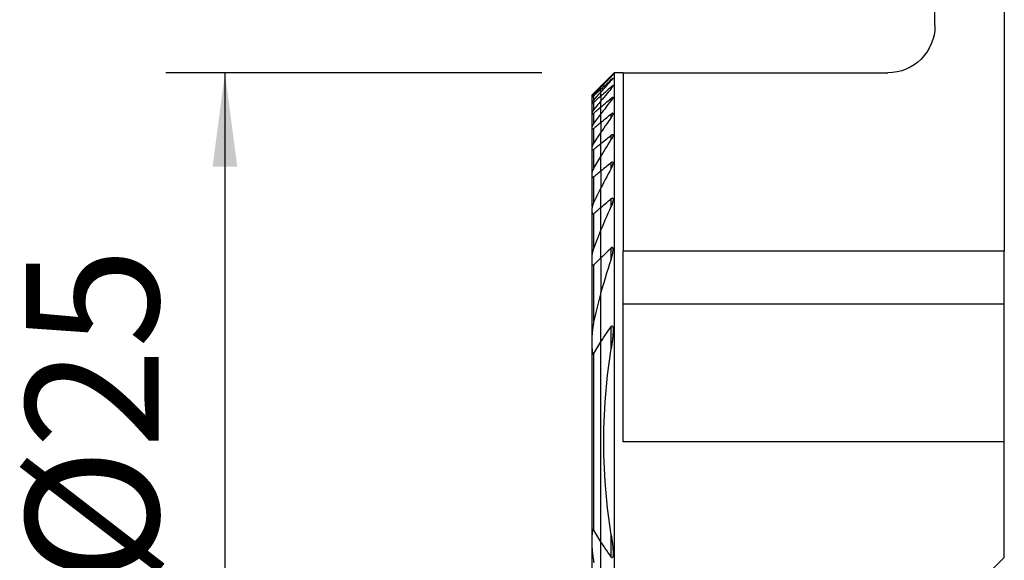
# Model space of a CAD drawing. Extents: x -19.7 to 36.1, y -21.3 to 63.6.
# Drawn here: x -19.7 to 13.7, y -4 to 14.3 of the extents above; entities that cross this region are included whole.
import ezdxf

# ---------------------------------------------------------------- set-up
doc = ezdxf.new("R2010")
doc.units = 0
doc.header["$MEASUREMENT"] = 0
doc.layers.get('0').update_dxf_attribs({"linetype": 'CONTINUOUS'})
for name, color, linetype in [('1', 4, 'CONTINUOUS'), ('SK1', 4, 'CONTINUOUS'), ('SK2', 7, 'CONTINUOUS')]:
    doc.layers.add(name, color=color, linetype=linetype)
doc.styles.add('SANDVIK_STYLE', font='simplex.shx', dxfattribs={"height": 3})
doc.styles.get("Standard").update_dxf_attribs({"font": 'simplex.shx'})
doc.dimstyles.new('SANDVIK_DIM', dxfattribs={"dimscale": 0, "dimtxt": 4.5, "dimasz": 4.57, "dimexe": 5, "dimexo": 0, "dimgap": 2.3, "dimtad": 1, "dimdsep": 46, "dimtxsty": 'SANDVIK_STYLE', "dimcen": 0.09, "dimclrd": 256, "dimclre": 256, "dimclrt": 256, "dimadec": 0, "dimazin": 0, "dimtfac": 1, "dimtofl": 0, "dimtmove": 2, "dimatfit": 3, "dimfxl": 1, "dimtolj": 1, "dimtzin": 0, "dimarcsym": 0})

# ---------------------------------------------------------------- blocks, each defined once
blk = doc.blocks.new('*D2')
for p, q in [((-2, 12.5), (-14.75, 12.5)), ((-12.75, 12.5), (-12.75, -12.5)), ((-2, -12.5), (-14.75, -12.5))]:
    blk.add_line(p, q)
for points in [[(-12.75, 12.5), (-12.332003, 9.325), (-13.167997, 9.325)], [(-12.75, -12.5), (-13.167997, -9.325), (-12.332003, -9.325)]]:
    blk.add_solid(points)
blk.add_text('%%c25', height=4.5, rotation=90).set_placement((-15, -4.784211))

msp = doc.modelspace()

# ---------------------------------------------------------------- linework, layer by layer
at = {"layer": '1'}
for p, q in [((11.325, 14.1), (11.325, 21.847877)), ((13.675, 21.847877), (13.675, 6.462198)), ((0.451234, 12.5), (0, 12.048766)), ((0.346266, 12.372934), (0.346266, 12.384435)), ((0.751234, 12.5), (0.451234, 12.5)), ((0.451234, 12.5), (0.451234, -11.5)), ((0.751234, 12.5), (9.725, 12.5)), ((0.751234, 12.5), (0.751234, 6.462198)), ((0, 12.048766), (0, 12.044713)), ((0, 12.044713), (0, 12.012182)), ((0.346266, 12.234513), (0.346266, 12.269095)), ((0.346266, 11.964676), (0.346266, 12.0234)), ((0, 11.947023), (0, 12.012238)), ((0, 11.848403), (0, 11.947023)), ((0, 11.715912), (0, 11.848527)), ((0, 11.715912), (0, 11.547995)), ((0, 11.343229), (0, 11.548002)), ((0.346266, 11.55409), (0.346266, 11.639099)), ((0, 11.099518), (0, 11.343229)), ((0, 10.814347), (0, 11.099554)), ((0.346266, 10.987118), (0.346266, 11.101805)), ((0, 10.814347), (0, 10.484191)), ((0, 10.104769), (0, 10.484219)), ((0.346266, 10.237659), (0.346266, 10.387807)), ((0, 9.670166), (0, 10.104769)), ((0, 9.172655), (0, 9.670191)), ((0.346266, 9.261521), (0.346266, 9.457166)), ((0, 9.172655), (0, 8.601222)), ((0, 7.940016), (0, 8.601241)), ((0.346266, 7.976286), (0.346266, 8.236774)), ((0, 7.164127), (0, 7.940016)), ((0, 6.230979), (0, 7.164154)), ((0.346266, 6.19189), (0.346266, 6.567032)), ((0.751234, 4.662198), (0.751234, 6.462198)), ((13.675, 6.462198), (0.751234, 6.462198)), ((13.675, 4.662198), (13.675, 6.462198)), ((0, 6.230979), (0, 5.053908)), ((0, 3.388415), (0, 5.054093)), ((13.675, 4.662198), (0.751234, 4.662198)), ((0.751234, 0), (0.751234, 4.662198)), ((13.675, 0), (13.675, 4.662198)), ((0.346266, 3.151846), (0.346266, 3.909267)), ((0, -3.388415), (0, 3.388415)), ((13.675, 0), (0.751234, 0)), ((13.675, -3.925), (13.675, 0)), ((0.346266, -3.909267), (0.346266, -3.151846)), ((0, -5.054093), (0, -3.388415)), ((13.675, -3.925), (6.1, -11.5))]:
    msp.add_line(p, q, dxfattribs=at)
for points in [[(0.346266, 12.384435, 0), (0.296724, 12.336006, 0), (0.247207, 12.287543, 0), (0.197714, 12.239046, 0), (0.148247, 12.190515, 0), (0.098806, 12.141949, 0), (0.04939, 12.093349, 0), (0, 12.044713, 0)], [(0.346266, 12.373067, 0), (0.296692, 12.321658, 0), (0.247153, 12.270204, 0), (0.197649, 12.218704, 0), (0.148182, 12.167157, 0), (0.098751, 12.115565, 0), (0.049357, 12.063925, 0), (0, 12.012238, 0)], [(0.346266, 12.373067, 0), (0.352474, 12.379513, 0), (0.358562, 12.385863, 0), (0.364498, 12.392083, 0), (0.370249, 12.398139, 0), (0.37578, 12.403998, 0), (0.381059, 12.409626, 0), (0.386061, 12.414999, 0), (0.390788, 12.420122, 0), (0.395167, 12.424918, 0), (0.399136, 12.429324, 0), (0.402632, 12.433274, 0), (0.405612, 12.436723, 0), (0.408024, 12.43962, 0), (0.409804, 12.441892, 0), (0.410889, 12.443471, 0), (0.411251, 12.444328, 0)], [(0.409869, 12.443888, 0), (0.408666, 12.443015, 0), (0.407106, 12.441776, 0), (0.405213, 12.440193, 0), (0.403012, 12.438289, 0), (0.400522, 12.436082, 0), (0.397754, 12.433585, 0), (0.394737, 12.430824, 0), (0.391496, 12.427826, 0), (0.388058, 12.424618, 0), (0.384461, 12.421235, 0), (0.380697, 12.417672, 0), (0.376778, 12.413943, 0), (0.372722, 12.410064, 0), (0.368547, 12.406054, 0), (0.364268, 12.401929, 0), (0.359903, 12.397706, 0), (0.355449, 12.393384, 0), (0.350891, 12.388948, 0), (0.346266, 12.384435, 0)], [(0, 11.947023, 0), (0.049415, 11.993107, 0), (0.098848, 12.039166, 0), (0.148298, 12.0852, 0), (0.197765, 12.13121, 0), (0.247248, 12.177196, 0), (0.296749, 12.223157, 0), (0.346266, 12.269095, 0)], [(0, 11.848527, 0), (0.049313, 11.903869, 0), (0.098678, 11.959149, 0), (0.148095, 12.014367, 0), (0.197562, 12.069524, 0), (0.247081, 12.124621, 0), (0.296649, 12.179658, 0), (0.346266, 12.234636, 0)], [(0.346266, 12.0234, 0), (0.296768, 11.979521, 0), (0.24728, 11.935625, 0), (0.197803, 11.891714, 0), (0.148336, 11.847788, 0), (0.09888, 11.803845, 0), (0.049435, 11.759887, 0), (0, 11.715912, 0)], [(0.346266, 12.269095, 0), (0.353678, 12.275919, 0), (0.360942, 12.282503, 0), (0.367992, 12.288777, 0), (0.374762, 12.294673, 0), (0.381196, 12.300131, 0), (0.387264, 12.305111, 0), (0.39286, 12.309509, 0), (0.397868, 12.313217, 0), (0.402205, 12.316148, 0), (0.405791, 12.318233, 0), (0.408517, 12.319386, 0), (0.410314, 12.319553, 0), (0.411179, 12.318749, 0), (0.411106, 12.317004, 0), (0.410114, 12.314348, 0), (0.408281, 12.310882, 0), (0.405693, 12.306718, 0), (0.402419, 12.301929, 0), (0.398536, 12.296593, 0), (0.394128, 12.290806, 0), (0.389283, 12.284663, 0), (0.384033, 12.27819, 0), (0.378415, 12.271423, 0), (0.372479, 12.264411, 0), (0.366274, 12.257205, 0), (0.359847, 12.249856, 0), (0.353153, 12.242306, 0), (0.346266, 12.234636, 0)], [(0.346266, 11.964734, 0), (0.352949, 11.972774, 0), (0.359452, 11.980749, 0), (0.365746, 11.988625, 0), (0.371797, 11.996372, 0), (0.377575, 12.003956, 0), (0.38305, 12.011346, 0), (0.388212, 12.018544, 0), (0.393014, 12.025502, 0), (0.397395, 12.032153, 0), (0.401294, 12.038429, 0), (0.404654, 12.044277, 0), (0.407419, 12.049643, 0), (0.4095, 12.054416, 0), (0.410806, 12.058481, 0), (0.411258, 12.061754, 0), (0.410799, 12.064139, 0), (0.409382, 12.065533, 0), (0.406977, 12.065881, 0), (0.403641, 12.065197, 0), (0.399438, 12.063491, 0), (0.394428, 12.060813, 0), (0.388755, 12.057277, 0), (0.382557, 12.052999, 0), (0.375889, 12.048052, 0), (0.368855, 12.042542, 0), (0.361558, 12.036572, 0), (0.353995, 12.030157, 0), (0.346266, 12.0234, 0)], [(0.346266, 11.964734, 0), (0.29659, 11.905433, 0), (0.246983, 11.846056, 0), (0.197445, 11.786602, 0), (0.147976, 11.72707, 0), (0.098579, 11.66746, 0), (0.049253, 11.607771, 0), (0, 11.548002, 0)], [(0, 11.343229, 0), (0.04945, 11.385523, 0), (0.098905, 11.427807, 0), (0.148366, 11.470083, 0), (0.197833, 11.51235, 0), (0.247305, 11.554608, 0), (0.296783, 11.596858, 0), (0.346266, 11.639099, 0)], [(0, 11.099554, 0), (0.049169, 11.164797, 0), (0.098439, 11.229939, 0), (0.14781, 11.29498, 0), (0.197279, 11.359921, 0), (0.246846, 11.424762, 0), (0.296508, 11.489505, 0), (0.346266, 11.554151, 0)], [(0.346266, 11.639099, 0), (0.354268, 11.645783, 0), (0.362137, 11.652043, 0), (0.369773, 11.657768, 0), (0.377083, 11.662852, 0), (0.384014, 11.667211, 0), (0.390415, 11.670709, 0), (0.396117, 11.6732, 0), (0.401038, 11.674602, 0), (0.405066, 11.674874, 0), (0.408091, 11.67397, 0), (0.410106, 11.671921, 0), (0.411121, 11.66884, 0), (0.411176, 11.664833, 0), (0.410365, 11.660011, 0), (0.408778, 11.654514, 0), (0.406506, 11.648474, 0), (0.403617, 11.641943, 0), (0.400178, 11.634997, 0), (0.39626, 11.627718, 0), (0.391933, 11.620191, 0), (0.387245, 11.612461, 0), (0.382207, 11.60452, 0), (0.376851, 11.5964, 0), (0.371207, 11.588137, 0), (0.365309, 11.579763, 0), (0.359186, 11.571314, 0), (0.352849, 11.56279, 0), (0.346266, 11.554151, 0)], [(0.346266, 11.101805, 0), (0.296793, 11.060749, 0), (0.247323, 11.019691, 0), (0.197854, 10.978629, 0), (0.148387, 10.937563, 0), (0.098923, 10.896495, 0), (0.04946, 10.855423, 0), (0, 10.814347, 0)], [(0.346266, 10.987127, 0), (0.352626, 10.996345, 0), (0.358807, 11.00556, 0), (0.364784, 11.014747, 0), (0.370533, 11.023877, 0), (0.37603, 11.032925, 0), (0.381251, 11.041862, 0), (0.386171, 11.050663, 0), (0.390767, 11.059301, 0), (0.395028, 11.067774, 0), (0.398949, 11.076124, 0), (0.402444, 11.08423, 0), (0.405452, 11.092019, 0), (0.407909, 11.099417, 0), (0.409754, 11.106369, 0), (0.410904, 11.112789, 0), (0.411262, 11.118526, 0), (0.410726, 11.123441, 0), (0.409195, 11.127408, 0), (0.406615, 11.130247, 0), (0.402932, 11.131798, 0), (0.398184, 11.132022, 0), (0.392486, 11.130892, 0), (0.38592, 11.128447, 0), (0.378707, 11.124844, 0), (0.371032, 11.120239, 0), (0.362982, 11.114766, 0), (0.354716, 11.108597, 0), (0.346266, 11.101805, 0)], [(0.346266, 10.987127, 0), (0.296388, 10.915662, 0), (0.246644, 10.844073, 0), (0.197036, 10.772358, 0), (0.147565, 10.700516, 0), (0.098234, 10.628546, 0), (0.049045, 10.556448, 0), (0, 10.484219, 0)], [(0, 10.104769, 0), (0.049466, 10.145204, 0), (0.098932, 10.185638, 0), (0.148399, 10.226072, 0), (0.197865, 10.266506, 0), (0.247332, 10.30694, 0), (0.296799, 10.347374, 0), (0.346266, 10.387807, 0)], [(0.346266, 10.387807, 0), (0.355191, 10.394778, 0), (0.364011, 10.400961, 0), (0.372545, 10.406126, 0), (0.380681, 10.410091, 0), (0.388188, 10.412656, 0), (0.394816, 10.413606, 0), (0.400427, 10.412895, 0), (0.404844, 10.410569, 0), (0.408061, 10.406746, 0), (0.410115, 10.401687, 0), (0.411114, 10.395607, 0), (0.411191, 10.388684, 0), (0.41046, 10.381126, 0), (0.409037, 10.373077, 0), (0.406997, 10.364581, 0), (0.404408, 10.355721, 0), (0.401338, 10.346583, 0), (0.397857, 10.337256, 0), (0.394019, 10.327787, 0), (0.389829, 10.318146, 0), (0.385311, 10.30836, 0), (0.380488, 10.298455, 0), (0.375385, 10.288457, 0), (0.370024, 10.278394, 0), (0.364428, 10.268291, 0), (0.358622, 10.258175, 0), (0.352552, 10.247949, 0), (0.346266, 10.2377, 0)], [(0, 9.670191, 0), (0.048851, 9.751761, 0), (0.097913, 9.833162, 0), (0.147182, 9.914398, 0), (0.196654, 9.995469, 0), (0.246328, 10.076375, 0), (0.2962, 10.157118, 0), (0.346266, 10.2377, 0)], [(0.346266, 9.457166, 0), (0.296797, 9.416526, 0), (0.247328, 9.375885, 0), (0.197861, 9.335242, 0), (0.148394, 9.294597, 0), (0.098929, 9.253951, 0), (0.049464, 9.213304, 0), (0, 9.172655, 0)], [(0.346266, 9.261697, 0), (0.352337, 9.273127, 0), (0.358214, 9.284581, 0), (0.363883, 9.29604, 0), (0.369329, 9.307486, 0), (0.374538, 9.3189, 0), (0.379494, 9.330263, 0), (0.384183, 9.341559, 0), (0.388591, 9.352766, 0), (0.392703, 9.363868, 0), (0.396512, 9.374872, 0), (0.400013, 9.385829, 0), (0.403138, 9.39663, 0), (0.405838, 9.407224, 0), (0.408066, 9.417556, 0), (0.409768, 9.427555, 0), (0.410875, 9.437209, 0), (0.411276, 9.446363, 0), (0.410858, 9.454851, 0), (0.409493, 9.462545, 0), (0.406992, 9.46923, 0), (0.403217, 9.474485, 0), (0.398027, 9.477983, 0), (0.391482, 9.479431, 0), (0.383656, 9.478635, 0), (0.374927, 9.475725, 0), (0.365586, 9.470931, 0), (0.35597, 9.46464, 0), (0.346266, 9.457166, 0)], [(0.346266, 9.261697, 0), (0.295875, 9.167999, 0), (0.245783, 9.074085, 0), (0.195997, 8.979954, 0), (0.14652, 8.885604, 0), (0.097358, 8.791036, 0), (0.048517, 8.696249, 0), (0, 8.601241, 0)], [(0, 7.940016, 0), (0.049441, 7.98245, 0), (0.09889, 8.024871, 0), (0.148348, 8.067278, 0), (0.197815, 8.109671, 0), (0.247291, 8.152052, 0), (0.296774, 8.194419, 0), (0.346266, 8.236774, 0)], [(0.346266, 8.236774, 0), (0.357036, 8.245168, 0), (0.367814, 8.251674, 0), (0.378244, 8.255645, 0), (0.387684, 8.256442, 0), (0.395609, 8.253952, 0), (0.401727, 8.248528, 0), (0.406071, 8.240946, 0), (0.408941, 8.23178, 0), (0.410586, 8.221583, 0), (0.411254, 8.210619, 0), (0.411089, 8.199042, 0), (0.410227, 8.18703, 0), (0.408801, 8.174772, 0), (0.406899, 8.162306, 0), (0.404555, 8.149618, 0), (0.4018, 8.136742, 0), (0.39867, 8.123712, 0), (0.395196, 8.110562, 0), (0.391412, 8.097325, 0), (0.387353, 8.084034, 0), (0.383049, 8.070719, 0), (0.378488, 8.057315, 0), (0.373684, 8.043866, 0), (0.368644, 8.030383, 0), (0.363374, 8.01688, 0), (0.357883, 8.003369, 0), (0.352178, 7.989863, 0), (0.346266, 7.976376, 0)], [(0, 7.164154, 0), (0.047834, 7.281098, 0), (0.096227, 7.397739, 0), (0.145172, 7.514077, 0), (0.194657, 7.63011, 0), (0.244674, 7.745838, 0), (0.295213, 7.861261, 0), (0.346266, 7.976376, 0)], [(0.346266, 6.567032, 0), (0.296667, 6.519207, 0), (0.247111, 6.471322, 0), (0.197598, 6.423378, 0), (0.148129, 6.375373, 0), (0.098706, 6.327306, 0), (0.049329, 6.279175, 0), (0, 6.230979, 0)], [(0.346266, 6.19202, 0), (0.351896, 6.209202, 0), (0.357351, 6.226423, 0), (0.36262, 6.243671, 0), (0.367691, 6.260933, 0), (0.372555, 6.278199, 0), (0.377198, 6.295455, 0), (0.381612, 6.312691, 0), (0.385783, 6.329893, 0), (0.389702, 6.347049, 0), (0.393357, 6.364149, 0), (0.396737, 6.381179, 0), (0.39983, 6.398128, 0), (0.402627, 6.414983, 0), (0.405115, 6.431733, 0), (0.407289, 6.448506, 0), (0.409064, 6.465188, 0), (0.410361, 6.481676, 0), (0.411111, 6.497905, 0), (0.411249, 6.513794, 0), (0.410617, 6.529299, 0), (0.408964, 6.544105, 0), (0.406036, 6.557882, 0), (0.401411, 6.57031, 0), (0.394456, 6.580097, 0), (0.384609, 6.585422, 0), (0.372292, 6.584502, 0), (0.359084, 6.577702, 0), (0.346266, 6.567032, 0)], [(0.346266, 6.19202, 0), (0.293272, 6.030937, 0), (0.241417, 5.869344, 0), (0.190723, 5.707251, 0), (0.141211, 5.544668, 0), (0.092905, 5.381607, 0), (0.045828, 5.218079, 0), (0, 5.054093, 0)], [(0, 3.388415, 0), (0.048074, 3.464033, 0), (0.096643, 3.539234, 0), (0.145689, 3.614026, 0), (0.195193, 3.688417, 0), (0.245137, 3.762416, 0), (0.295501, 3.836029, 0), (0.346266, 3.909267, 0)], [(0.346266, 3.909267, 0), (0.362077, 3.927022, 0), (0.380141, 3.931857, 0), (0.393048, 3.918556, 0), (0.400512, 3.898402, 0), (0.405134, 3.875992, 0), (0.408006, 3.852501, 0), (0.409932, 3.828808, 0), (0.411143, 3.80479, 0), (0.411711, 3.780491, 0), (0.411708, 3.755953, 0), (0.411203, 3.731221, 0), (0.410268, 3.706337, 0), (0.408975, 3.681346, 0), (0.407395, 3.65629, 0), (0.405599, 3.631213, 0), (0.403657, 3.606159, 0), (0.401595, 3.581099, 0), (0.399374, 3.555999, 0), (0.396996, 3.530868, 0), (0.394469, 3.505708, 0), (0.391796, 3.480521, 0), (0.388984, 3.455311, 0), (0.386037, 3.43008, 0), (0.382962, 3.404831, 0), (0.379762, 3.379567, 0), (0.376445, 3.35429, 0), (0.373014, 3.329004, 0), (0.369475, 3.303711, 0), (0.365834, 3.278414, 0), (0.362095, 3.253116, 0), (0.358265, 3.227819, 0), (0.354349, 3.202527, 0), (0.350351, 3.177242, 0), (0.346266, 3.151929, 0)], [(0.346266, -3.151929, 0), (0.22031, -2.251378, 0), (0.136339, -1.350827, 0), (0.094354, -0.450276, 0), (0.094354, 0.450276, 0), (0.136339, 1.350827, 0), (0.22031, 2.251378, 0), (0.346266, 3.151929, 0)], [(0.346266, -3.151929, 0), (0.350351, -3.177242, 0), (0.354349, -3.202527, 0), (0.358265, -3.227819, 0), (0.362095, -3.253116, 0), (0.365834, -3.278414, 0), (0.369475, -3.303711, 0), (0.373014, -3.329004, 0), (0.376445, -3.35429, 0), (0.379762, -3.379567, 0), (0.382962, -3.404831, 0), (0.386037, -3.43008, 0), (0.388984, -3.455311, 0), (0.391796, -3.480521, 0), (0.394469, -3.505708, 0), (0.396996, -3.530868, 0), (0.399374, -3.555999, 0), (0.401595, -3.581099, 0), (0.403657, -3.606159, 0), (0.405599, -3.631213, 0), (0.407395, -3.65629, 0), (0.408975, -3.681346, 0), (0.410268, -3.706337, 0), (0.411203, -3.731221, 0), (0.411708, -3.755953, 0), (0.411711, -3.780491, 0), (0.411143, -3.80479, 0), (0.409932, -3.828808, 0), (0.408006, -3.852501, 0), (0.405134, -3.875992, 0), (0.400512, -3.898402, 0), (0.393048, -3.918556, 0), (0.380141, -3.931857, 0), (0.362077, -3.927022, 0), (0.346266, -3.909267, 0)], [(0.346266, -3.909267, 0), (0.295501, -3.836029, 0), (0.245137, -3.762416, 0), (0.195193, -3.688417, 0), (0.145689, -3.614026, 0), (0.096643, -3.539234, 0), (0.048074, -3.464033, 0), (0, -3.388415, 0)]]:
    msp.add_polyline3d(points, dxfattribs=at)
at = {"layer": '1', "extrusion": (0, 0, -1)}
msp.add_arc((-9.725, 14.1), 1.6, 180, 270, dxfattribs=at)
at = {"layer": 'SK1'}
for p, q in [((0, 12.048766), (-0.298766, 11.75)), ((0, 12.044713), (0, 12.012182)), ((-0.298766, 11.75), (-0.298766, 11.749787)), ((-0.298766, 11.690663), (-0.298766, 11.749787)), ((-0.298766, 11.675538), (-0.298766, 11.690672)), ((-0.238766, 11.760881), (-0.238766, 11.808709)), ((-0.238766, 11.578776), (-0.238766, 11.723757)), ((0, 11.947023), (0, 12.012238)), ((0, 11.848403), (0, 11.947023)), ((0, 11.715912), (0, 11.848527)), ((0, 11.715912), (0, 11.547995)), ((-0.298766, 11.496043), (-0.298766, 11.675538)), ((-0.298766, 11.465333), (-0.298766, 11.496135)), ((-0.298766, 11.159033), (-0.298766, 11.465333)), ((-0.238766, 11.255741), (-0.238766, 11.503145)), ((0, 11.343229), (0, 11.548002)), ((-0.298766, 11.111461), (-0.298766, 11.159097)), ((-0.298766, 10.666044), (-0.298766, 11.111461)), ((-0.238766, 10.779197), (-0.238766, 11.138817)), ((0, 11.099518), (0, 11.343229)), ((0, 10.814347), (0, 11.099554)), ((0, 10.814347), (0, 10.484191)), ((-0.298766, 10.59954), (-0.298766, 10.666056)), ((-0.298766, 9.993951), (-0.298766, 10.59954)), ((-0.238766, 10.127467), (-0.238766, 10.615984)), ((0, 10.104769), (0, 10.484219)), ((0, 9.670166), (0, 10.104769)), ((-0.298766, 9.905096), (-0.298766, 9.993951)), ((-0.298766, 9.103218), (-0.298766, 9.905096)), ((-0.238766, 9.263641), (-0.238766, 9.909591)), ((0, 9.172655), (0, 9.670191)), ((-0.298766, 8.985912), (-0.298766, 9.103207)), ((0, 9.172655), (0, 8.601222)), ((-0.298766, 7.96707), (-0.298766, 8.985912)), ((-0.238766, 8.120312), (-0.238766, 8.976406)), ((0, 7.940016), (0, 8.601241)), ((-0.298766, 7.762558), (-0.298766, 7.920397)), ((-0.298766, 6.282578), (-0.298766, 7.762558)), ((-0.238766, 6.552563), (-0.238766, 7.734775)), ((0, 7.164127), (0, 7.940016)), ((0, 6.230979), (0, 7.164154)), ((-0.298766, 6.053345), (-0.298766, 6.282675)), ((-0.298766, 3.617441), (-0.298766, 6.053345)), ((0, 6.230979), (0, 5.053908)), ((-0.238766, 4.100175), (-0.238766, 5.996051)), ((0, 3.388415), (0, 5.054093)), ((-0.298766, 3.147011), (-0.298766, 3.617502)), ((0, -3.388415), (0, 3.388415)), ((-0.298766, -3.147011), (-0.298766, 3.147011)), ((-0.238766, -2.992241), (-0.238766, 2.992241)), ((-0.298766, -3.617502), (-0.298766, -3.147011)), ((-0.298766, -6.053345), (-0.298766, -3.617441)), ((0, -5.054093), (0, -3.388415))]:
    msp.add_line(p, q, dxfattribs=at)
for points in [[(0, 12.044713, 0), (-0.034148, 12.01105, 0), (-0.068283, 11.97737, 0), (-0.102406, 11.943673, 0), (-0.136515, 11.909958, 0), (-0.170612, 11.876226, 0), (-0.204696, 11.842476, 0), (-0.238766, 11.808709, 0)], [(-0.238766, 11.808709, 0), (-0.244495, 11.803031, 0), (-0.250125, 11.797457, 0), (-0.255621, 11.79202, 0), (-0.260951, 11.786754, 0), (-0.26608, 11.781692, 0), (-0.270975, 11.776867, 0), (-0.275606, 11.772308, 0), (-0.279988, 11.768001, 0), (-0.284043, 11.764023, 0), (-0.28771, 11.760433, 0), (-0.290929, 11.75729, 0), (-0.293642, 11.754651, 0), (-0.29583, 11.752536, 0), (-0.297442, 11.750991, 0), (-0.298431, 11.750065, 0), (-0.298766, 11.749787, 0)], [(-0.238766, 11.76094, 0), (-0.244516, 11.754842, 0), (-0.250148, 11.748826, 0), (-0.255632, 11.742919, 0), (-0.26094, 11.737153, 0), (-0.266042, 11.731554, 0), (-0.270907, 11.726153, 0), (-0.275517, 11.720968, 0), (-0.279866, 11.715998, 0), (-0.283892, 11.711305, 0), (-0.287543, 11.706947, 0), (-0.290763, 11.702978, 0), (-0.293512, 11.699439, 0), (-0.295742, 11.696376, 0), (-0.297395, 11.693858, 0), (-0.298416, 11.691943, 0), (-0.298766, 11.690672, 0)], [(-0.298766, 11.675538, 0), (-0.29845, 11.67488, 0), (-0.297514, 11.674838, 0), (-0.295977, 11.675408, 0), (-0.293852, 11.676591, 0), (-0.291161, 11.678365, 0), (-0.287965, 11.680678, 0), (-0.284327, 11.68348, 0), (-0.280298, 11.686723, 0), (-0.275906, 11.690376, 0), (-0.271207, 11.694385, 0), (-0.266257, 11.698697, 0), (-0.261095, 11.703275, 0), (-0.255729, 11.708105, 0), (-0.250197, 11.713152, 0), (-0.244532, 11.71838, 0), (-0.238766, 11.723757, 0)], [(0, 12.012238, 0), (-0.034165, 11.976408, 0), (-0.068312, 11.940556, 0), (-0.10244, 11.90468, 0), (-0.136549, 11.868781, 0), (-0.170641, 11.832858, 0), (-0.204713, 11.796911, 0), (-0.238766, 11.76094, 0)], [(-0.238766, 11.723757, 0), (-0.204683, 11.755689, 0), (-0.17059, 11.787609, 0), (-0.13649, 11.819516, 0), (-0.10238, 11.851411, 0), (-0.068262, 11.883294, 0), (-0.034135, 11.915164, 0), (0, 11.947023, 0)], [(-0.238766, 11.57881, 0), (-0.204736, 11.617434, 0), (-0.170679, 11.656027, 0), (-0.136595, 11.694589, 0), (-0.102485, 11.73312, 0), (-0.068349, 11.771619, 0), (-0.034187, 11.810089, 0), (0, 11.848527, 0)], [(0, 11.715912, 0), (-0.034125, 11.685541, 0), (-0.068245, 11.655162, 0), (-0.10236, 11.624775, 0), (-0.13647, 11.594379, 0), (-0.170574, 11.563976, 0), (-0.204673, 11.533565, 0), (-0.238766, 11.503145, 0)], [(-0.298766, 11.496135, 0), (-0.298405, 11.498448, 0), (-0.29736, 11.501409, 0), (-0.295693, 11.504938, 0), (-0.29346, 11.508955, 0), (-0.290708, 11.513414, 0), (-0.287487, 11.518266, 0), (-0.283851, 11.523452, 0), (-0.279855, 11.528914, 0), (-0.275555, 11.534588, 0), (-0.27097, 11.540466, 0), (-0.266116, 11.546535, 0), (-0.261023, 11.552765, 0), (-0.255718, 11.55913, 0), (-0.250233, 11.565598, 0), (-0.244594, 11.572143, 0), (-0.238766, 11.57881, 0)], [(-0.238766, 11.503145, 0), (-0.244528, 11.498054, 0), (-0.250211, 11.493141, 0), (-0.255775, 11.488446, 0), (-0.261181, 11.484009, 0), (-0.266391, 11.479873, 0), (-0.271385, 11.476061, 0), (-0.276132, 11.47261, 0), (-0.280565, 11.46958, 0), (-0.284618, 11.467027, 0), (-0.288228, 11.465011, 0), (-0.291379, 11.463548, 0), (-0.294019, 11.462666, 0), (-0.296094, 11.462398, 0), (-0.297579, 11.462767, 0), (-0.29847, 11.463756, 0), (-0.298766, 11.465333, 0)], [(0, 11.548002, 0), (-0.034219, 11.506378, 0), (-0.068401, 11.464714, 0), (-0.102548, 11.423011, 0), (-0.136658, 11.381268, 0), (-0.170731, 11.339484, 0), (-0.204767, 11.297661, 0), (-0.238766, 11.255797, 0)], [(-0.238766, 11.255797, 0), (-0.2459, 11.246894, 0), (-0.252803, 11.238048, 0), (-0.259429, 11.229307, 0), (-0.265731, 11.220718, 0), (-0.271663, 11.21233, 0), (-0.277177, 11.204188, 0), (-0.282264, 11.19628, 0), (-0.286855, 11.188668, 0), (-0.290842, 11.181476, 0), (-0.294128, 11.174815, 0), (-0.296618, 11.168771, 0), (-0.298207, 11.16347, 0), (-0.298766, 11.159097, 0)], [(-0.298766, 11.111461, 0), (-0.298573, 11.109346, 0), (-0.297987, 11.107604, 0), (-0.297003, 11.106266, 0), (-0.295612, 11.105363, 0), (-0.293802, 11.104918, 0), (-0.291584, 11.10493, 0), (-0.288987, 11.105393, 0), (-0.28604, 11.106302, 0), (-0.282749, 11.107654, 0), (-0.279151, 11.109421, 0), (-0.275291, 11.111567, 0), (-0.271218, 11.114056, 0), (-0.266966, 11.116857, 0), (-0.26254, 11.119951, 0), (-0.257971, 11.123308, 0), (-0.253292, 11.126893, 0), (-0.248534, 11.130675, 0), (-0.243686, 11.134657, 0), (-0.238766, 11.138817, 0)], [(-0.238766, 11.138817, 0), (-0.204665, 11.168032, 0), (-0.170561, 11.197242, 0), (-0.136455, 11.226449, 0), (-0.102345, 11.25565, 0), (-0.068233, 11.284848, 0), (-0.034118, 11.314041, 0), (0, 11.343229, 0)], [(-0.238766, 10.779243, 0), (-0.204813, 10.825156, 0), (-0.170806, 10.871018, 0), (-0.136748, 10.916827, 0), (-0.102637, 10.962585, 0), (-0.068476, 11.008292, 0), (-0.034263, 11.053949, 0), (0, 11.099554, 0)], [(-0.298766, 10.666056, 0), (-0.2982, 10.672035, 0), (-0.296597, 10.678897, 0), (-0.294098, 10.686444, 0), (-0.290839, 10.69449, 0), (-0.286907, 10.702978, 0), (-0.282375, 10.711838, 0), (-0.277317, 10.720988, 0), (-0.27181, 10.730345, 0), (-0.265898, 10.739873, 0), (-0.259597, 10.749571, 0), (-0.252951, 10.759392, 0), (-0.245995, 10.769295, 0), (-0.238766, 10.779243, 0)], [(0, 10.814347, 0), (-0.034113, 10.786015, 0), (-0.068224, 10.75768, 0), (-0.102335, 10.729344, 0), (-0.136444, 10.701007, 0), (-0.170552, 10.672668, 0), (-0.20466, 10.644327, 0), (-0.238766, 10.615984, 0)], [(-0.238766, 10.615984, 0), (-0.243696, 10.611965, 0), (-0.248597, 10.608135, 0), (-0.253439, 10.604529, 0), (-0.258192, 10.601181, 0), (-0.262825, 10.598127, 0), (-0.267327, 10.595393, 0), (-0.271672, 10.593006, 0), (-0.275809, 10.59101, 0), (-0.279686, 10.589445, 0), (-0.28326, 10.58835, 0), (-0.286524, 10.587733, 0), (-0.289441, 10.587598, 0), (-0.29197, 10.587951, 0), (-0.294091, 10.588802, 0), (-0.295812, 10.59013, 0), (-0.297131, 10.591898, 0), (-0.298052, 10.594069, 0), (-0.298591, 10.596633, 0), (-0.298766, 10.59954, 0)], [(0, 10.484219, 0), (-0.03433, 10.433456, 0), (-0.068587, 10.382628, 0), (-0.102772, 10.331735, 0), (-0.136883, 10.280775, 0), (-0.170919, 10.229749, 0), (-0.204881, 10.178657, 0), (-0.238766, 10.127497, 0)], [(-0.238766, 10.127497, 0), (-0.24602, 10.116314, 0), (-0.252992, 10.105121, 0), (-0.259645, 10.093962, 0), (-0.265939, 10.082879, 0), (-0.271837, 10.071916, 0), (-0.277299, 10.061116, 0), (-0.282288, 10.050521, 0), (-0.286788, 10.040112, 0), (-0.290744, 10.029908, 0), (-0.294034, 10.02007, 0), (-0.296547, 10.010728, 0), (-0.298178, 10.001964, 0), (-0.298766, 9.993951, 0)], [(-0.238766, 9.909591, 0), (-0.204657, 9.937474, 0), (-0.170547, 9.965357, 0), (-0.136438, 9.993239, 0), (-0.102329, 10.021122, 0), (-0.068219, 10.049004, 0), (-0.03411, 10.076887, 0), (0, 10.104769, 0)], [(-0.298766, 9.905096, 0), (-0.298611, 9.901409, 0), (-0.298133, 9.897997, 0), (-0.297308, 9.89491, 0), (-0.296116, 9.892196, 0), (-0.294532, 9.889909, 0), (-0.292534, 9.888069, 0), (-0.290133, 9.886717, 0), (-0.287336, 9.885895, 0), (-0.284138, 9.88564, 0), (-0.280554, 9.88595, 0), (-0.276645, 9.886806, 0), (-0.272468, 9.888191, 0), (-0.268037, 9.89009, 0), (-0.263405, 9.892453, 0), (-0.258632, 9.895225, 0), (-0.25376, 9.898362, 0), (-0.248802, 9.901832, 0), (-0.243793, 9.90559, 0), (-0.238766, 9.909591, 0)], [(-0.238766, 9.263656, 0), (-0.204991, 9.321993, 0), (-0.171102, 9.380242, 0), (-0.137101, 9.438404, 0), (-0.102989, 9.49648, 0), (-0.068768, 9.55447, 0), (-0.034438, 9.612373, 0), (0, 9.670191, 0)], [(-0.298766, 9.103207, 0), (-0.298193, 9.113562, 0), (-0.296577, 9.124656, 0), (-0.294071, 9.136292, 0), (-0.290828, 9.14827, 0), (-0.286969, 9.160481, 0), (-0.28253, 9.172949, 0), (-0.277557, 9.185622, 0), (-0.2721, 9.198447, 0), (-0.266205, 9.21137, 0), (-0.25992, 9.224339, 0), (-0.253245, 9.237391, 0), (-0.246179, 9.250522, 0), (-0.238766, 9.263656, 0)], [(0, 9.172655, 0), (-0.034111, 9.144622, 0), (-0.068221, 9.116588, 0), (-0.102331, 9.088553, 0), (-0.13644, 9.060518, 0), (-0.170549, 9.032481, 0), (-0.204658, 9.004444, 0), (-0.238766, 8.976406, 0)], [(-0.238766, 8.976406, 0), (-0.243906, 8.972331, 0), (-0.249058, 8.968566, 0), (-0.254177, 8.965176, 0), (-0.259212, 8.96223, 0), (-0.264145, 8.959782, 0), (-0.268929, 8.957879, 0), (-0.27348, 8.956585, 0), (-0.27773, 8.955961, 0), (-0.281655, 8.956025, 0), (-0.285196, 8.956755, 0), (-0.2883, 8.958133, 0), (-0.290973, 8.960134, 0), (-0.293216, 8.962682, 0), (-0.295032, 8.9657, 0), (-0.296445, 8.969115, 0), (-0.297499, 8.972896, 0), (-0.29822, 8.976991, 0), (-0.298634, 8.981347, 0), (-0.298766, 8.985912, 0)], [(0, 8.601241, 0), (-0.034633, 8.532887, 0), (-0.069095, 8.464416, 0), (-0.103384, 8.395828, 0), (-0.137498, 8.327124, 0), (-0.171434, 8.258303, 0), (-0.205191, 8.189366, 0), (-0.238766, 8.120311, 0)], [(-0.238766, 8.120311, 0), (-0.248412, 8.099746, 0), (-0.25745, 8.079087, 0), (-0.265814, 8.058421, 0), (-0.273436, 8.037832, 0), (-0.280248, 8.017405, 0), (-0.286183, 7.997224, 0), (-0.291174, 7.977376, 0), (-0.295162, 7.95767, 0), (-0.297808, 7.938546, 0), (-0.298766, 7.920397, 0)], [(-0.298766, 7.762558, 0), (-0.298687, 7.757676, 0), (-0.298437, 7.752897, 0), (-0.298, 7.748253, 0), (-0.297356, 7.743771, 0), (-0.296488, 7.739482, 0), (-0.295378, 7.735415, 0), (-0.293997, 7.731587, 0), (-0.292314, 7.728048, 0), (-0.290311, 7.724868, 0), (-0.287968, 7.722115, 0), (-0.285252, 7.719853, 0), (-0.282156, 7.718142, 0), (-0.278707, 7.717054, 0), (-0.274921, 7.716649, 0), (-0.270827, 7.716928, 0), (-0.26651, 7.717872, 0), (-0.262021, 7.719464, 0), (-0.257405, 7.721643, 0), (-0.252739, 7.724326, 0), (-0.248061, 7.727451, 0), (-0.243392, 7.730957, 0), (-0.238766, 7.734775, 0)], [(-0.238766, 7.734775, 0), (-0.20467, 7.764116, 0), (-0.170569, 7.79345, 0), (-0.136464, 7.822777, 0), (-0.102355, 7.852097, 0), (-0.068241, 7.88141, 0), (-0.034123, 7.910716, 0), (0, 7.940016, 0)], [(-0.238766, 6.552753, 0), (-0.20564, 6.6406, 0), (-0.172179, 6.728281, 0), (-0.138388, 6.815794, 0), (-0.10427, 6.903138, 0), (-0.06983, 6.990314, 0), (-0.035072, 7.077319, 0), (0, 7.164154, 0)], [(-0.298766, 6.282675, 0), (-0.29789, 6.308185, 0), (-0.29541, 6.33443, 0), (-0.291545, 6.361208, 0), (-0.286516, 6.388316, 0), (-0.280542, 6.415553, 0), (-0.27377, 6.44288, 0), (-0.266181, 6.47034, 0), (-0.257802, 6.497845, 0), (-0.248656, 6.525337, 0), (-0.238766, 6.552753, 0)], [(-0.238766, 5.996051, 0), (-0.24311, 5.991961, 0), (-0.24757, 5.988224, 0), (-0.25211, 5.984947, 0), (-0.256706, 5.982232, 0), (-0.26133, 5.980189, 0), (-0.265859, 5.978951, 0), (-0.270208, 5.978619, 0), (-0.27429, 5.979185, 0), (-0.278005, 5.980629, 0), (-0.28134, 5.982858, 0), (-0.28426, 5.985723, 0), (-0.286798, 5.989108, 0), (-0.288998, 5.992929, 0), (-0.290889, 5.99709, 0), (-0.2925, 6.001492, 0), (-0.293876, 6.006102, 0), (-0.295041, 6.0109, 0), (-0.296013, 6.015862, 0), (-0.296808, 6.02096, 0), (-0.297444, 6.02617, 0), (-0.297939, 6.031464, 0), (-0.298311, 6.036823, 0), (-0.298569, 6.042273, 0), (-0.298718, 6.047783, 0), (-0.298766, 6.053345, 0)], [(0, 6.230979, 0), (-0.034182, 6.197517, 0), (-0.068341, 6.164022, 0), (-0.102475, 6.130495, 0), (-0.136585, 6.096935, 0), (-0.170671, 6.063341, 0), (-0.204731, 6.029713, 0), (-0.238766, 5.996051, 0)], [(0, 5.054093, 0), (-0.036772, 4.91876, 0), (-0.072677, 4.783107, 0), (-0.107703, 4.647141, 0), (-0.141837, 4.510871, 0), (-0.175067, 4.374307, 0), (-0.20738, 4.237456, 0), (-0.238766, 4.100328, 0)], [(-0.238766, 4.100328, 0), (-0.249137, 4.0521, 0), (-0.25856, 4.003777, 0), (-0.267047, 3.955401, 0), (-0.274611, 3.907016, 0), (-0.281265, 3.858663, 0), (-0.287052, 3.810193, 0), (-0.291889, 3.761708, 0), (-0.295582, 3.713356, 0), (-0.297938, 3.665249, 0), (-0.298766, 3.617502, 0)], [(-0.238766, 2.992241, 0), (-0.20561, 3.04959, 0), (-0.172119, 3.106682, 0), (-0.138304, 3.163522, 0), (-0.104174, 3.220112, 0), (-0.06974, 3.276455, 0), (-0.035012, 3.332555, 0), (0, 3.388415, 0)], [(-0.298766, 3.147011, 0), (-0.29875, 3.139185, 0), (-0.298701, 3.131362, 0), (-0.298612, 3.123544, 0), (-0.298479, 3.115735, 0), (-0.298297, 3.107938, 0), (-0.29806, 3.100156, 0), (-0.297763, 3.092393, 0), (-0.297402, 3.084653, 0), (-0.296971, 3.076938, 0), (-0.296466, 3.069252, 0), (-0.295881, 3.061599, 0), (-0.295211, 3.053981, 0), (-0.29445, 3.046403, 0), (-0.293595, 3.038866, 0), (-0.292641, 3.031379, 0), (-0.291596, 3.023917, 0), (-0.290424, 3.016475, 0), (-0.289073, 3.009123, 0), (-0.287489, 3.00193, 0), (-0.285621, 2.994964, 0), (-0.283416, 2.988296, 0), (-0.280822, 2.981994, 0), (-0.277712, 2.976078, 0), (-0.273851, 2.971027, 0), (-0.269074, 2.967643, 0), (-0.263444, 2.966922, 0), (-0.257626, 2.969187, 0), (-0.252207, 2.973592, 0), (-0.247326, 2.979179, 0), (-0.242872, 2.985498, 0), (-0.238766, 2.992241, 0)], [(-0.238766, -2.992241, 0), (-0.242854, -2.985517, 0), (-0.247294, -2.979226, 0), (-0.25217, -2.973628, 0), (-0.257569, -2.969224, 0), (-0.263355, -2.966937, 0), (-0.268961, -2.967597, 0), (-0.273759, -2.970931, 0), (-0.277624, -2.975936, 0), (-0.280742, -2.981813, 0), (-0.283333, -2.988225, 0), (-0.285504, -2.995036, 0), (-0.287345, -3.002098, 0), (-0.288945, -3.009253, 0), (-0.290375, -3.016475, 0), (-0.291653, -3.023784, 0), (-0.292788, -3.031173, 0), (-0.29379, -3.038635, 0), (-0.294667, -3.046164, 0), (-0.295428, -3.053751, 0), (-0.296083, -3.06139, 0), (-0.296641, -3.069073, 0), (-0.29711, -3.076795, 0), (-0.2975, -3.084547, 0), (-0.297821, -3.092323, 0), (-0.29808, -3.100116, 0), (-0.298287, -3.107918, 0), (-0.298451, -3.115723, 0), (-0.298582, -3.123523, 0), (-0.298684, -3.131333, 0), (-0.298746, -3.139167, 0), (-0.298766, -3.147011, 0)], [(0, -3.388415, 0), (-0.035012, -3.332555, 0), (-0.06974, -3.276455, 0), (-0.104174, -3.220112, 0), (-0.138304, -3.163522, 0), (-0.172119, -3.106682, 0), (-0.20561, -3.04959, 0), (-0.238766, -2.992241, 0)], [(-0.298766, -3.617502, 0), (-0.297938, -3.665249, 0), (-0.295582, -3.713356, 0), (-0.291889, -3.761708, 0), (-0.287052, -3.810193, 0), (-0.281265, -3.858663, 0), (-0.274611, -3.907016, 0), (-0.267047, -3.955401, 0), (-0.25856, -4.003777, 0), (-0.249137, -4.0521, 0), (-0.238766, -4.100328, 0)]]:
    msp.add_polyline3d(points, dxfattribs=at)

# ---------------------------------------------------------------- dimensions: what is measured, and where the dimension line sits
at = {"layer": 'SK2'}
dim = msp.add_linear_dim(base=(-12.75, -12.5), p1=(-2, 12.5), p2=(-2, -12.5), angle=90, text='%%c25', dimstyle='SANDVIK_DIM', dxfattribs=at)
dim.commit()
dim.dimension.update_dxf_attribs({"geometry": '*D2', "text_midpoint": (-15, -4.784211)})

doc.saveas('drawing.dxf')
